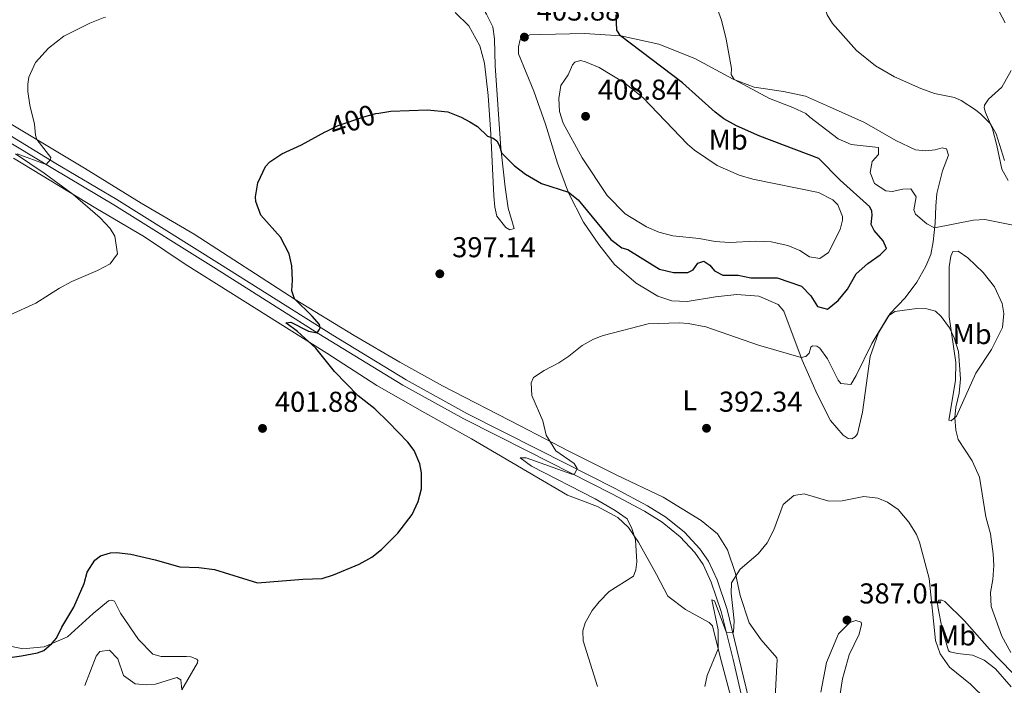
# Model space of a CAD drawing. Units: metres. Extents: x 587243 to 594148, y 4705846 to 4710562.
# Drawn here: x 588929 to 589272, y 4707948 to 4708180 of the extents above; entities that cross this region are included whole.
import ezdxf
from ezdxf.enums import TextEntityAlignment as Align

# ---------------------------------------------------------------- set-up
doc = ezdxf.new("R2010")
doc.units = ezdxf.units.M
doc.header["$MEASUREMENT"] = 0
doc.linetypes.add('DGN Style 3', pattern=[104.39072, 74.5648, -29.82592])
doc.linetypes.add('DGN Style 5', pattern=[52.19536, 22.36944, -29.82592])
for name, color, linetype, lineweight in [('Nivel 21', 7, 'Continuous', 0), ('Nivel 22', 7, 'Continuous', 0), ('Nivel 36', 7, 'Continuous', 0), ('Nivel 37', 7, 'Continuous', 0), ('Nivel 4', 7, 'Continuous', 0), ('Nivel 41', 7, 'Continuous', 0), ('Nivel 5', 7, 'Continuous', 0), ('Nivel 7', 7, 'Continuous', 0)]:
    doc.layers.add(name, color=color, linetype=linetype, lineweight=lineweight)
doc.styles.add('Style-Arial', font='txt')
doc.styles.add('Style-Arial Narrow', font='txt')
doc.styles.add('Style-Helvetica-Narrow-Oblique', font='txt')

# ---------------------------------------------------------------- blocks, each defined once
blk = doc.blocks.new('5PATER')
at = {"layer": 'Nivel 7', "linetype": 'Continuous', "lineweight": 0}
h = blk.add_hatch(color=51, dxfattribs=at)
edge = h.paths.add_edge_path()
edge.add_ellipse((0, 0), major_axis=(-11, -11.1), ratio=0.999422, start_angle=0, end_angle=360)

msp = doc.modelspace()

# ---------------------------------------------------------------- linework, layer by layer
at = {"layer": 'Nivel 21', "color": 7, "linetype": 'DGN Style 3', "lineweight": 0}
msp.add_polyline3d([(589183.62, 4707931.22, 388.37), (589177.66, 4707957.06, 389.49), (589173.48, 4707973.89, 390.42), (589169.99, 4707984.1, 391.03), (589167.11, 4707990.27, 391.64), (589164.31, 4707994.41, 391.82), (589159.19, 4707999.94, 392.2), (589152.85, 4708005, 392.73), (589146.71, 4708008.88, 393.23), (589135.49, 4708014.77, 393.89), (589105.95, 4708029.74, 396.28), (589083.67, 4708041.03, 397.29), (589062.4, 4708052.83, 398.46), (589033.02, 4708070.72, 399.97), (588997.23, 4708093.33, 402.03), (588961.46, 4708115.69, 403.71), (588940.17, 4708128.31, 404.84), (588920.48, 4708140.24, 406.24), (588900.73, 4708152.1, 406.9), (588868.84, 4708171.7, 408.58), (588856.86, 4708179.88, 409.38)], dxfattribs=at)
at = {"layer": 'Nivel 21', "color": 7, "linetype": 'Continuous', "lineweight": 0}
msp.add_polyline3d([(588860.61, 4708179.93, 409.2), (588865.83, 4708176.23, 408.86), (588889.03, 4708161.72, 407.52), (588921.6, 4708142.09, 406.24), (588941.28, 4708130.16, 404.84), (588962.58, 4708117.53, 403.71), (588998.38, 4708095.15, 402.03), (589037.86, 4708070.23, 399.77), (589063.48, 4708054.69, 398.46), (589084.68, 4708042.94, 397.29), (589109.78, 4708030.21, 396.1), (589136.48, 4708016.69, 393.89), (589147.79, 4708010.75, 393.23), (589154.1, 4708006.76, 392.73), (589160.66, 4708001.53, 392.2), (589166, 4707995.75, 391.82), (589168.99, 4707991.34, 391.64), (589172, 4707984.91, 391.03), (589175.55, 4707974.5, 390.42), (589184.67, 4707936.57, 388.58)], dxfattribs=at)
at = {"layer": 'Nivel 22', "color": 30, "linetype": 'DGN Style 5', "lineweight": 30, "elevation": 400, "flags": 128}
msp.add_lwpolyline([(589035.8, 4708141.44), (589039.79, 4708143.35), (589048.68, 4708146.39), (589052.94, 4708147.51), (589053.95, 4708147.68)], dxfattribs=at)
at = {"layer": 'Nivel 36', "color": 92, "linetype": 'Continuous', "lineweight": 0}
for points in [[(589272.58, 4708179.15, 385.1), (589269.44, 4708185.16, 384.9)], [(589091.05, 4708182.88, 404.68), (589091.6, 4708182.18, 404.57), (589093.75, 4708177.8, 404.01), (589094.33, 4708173.63, 403.35), (589094.58, 4708164.23, 402.42), (589096.56, 4708135.42, 400.08), (589098.04, 4708121.89, 399.42), (589099.15, 4708114.51, 398.67), (589101.25, 4708107.48, 398.2), (589099.72, 4708106.92, 398.11), (589098.24, 4708107.8, 398.11), (589095.15, 4708111.78, 398.2), (589094.45, 4708114.86, 398.49), (589094.12, 4708118.86, 399.05), (589093.06, 4708140.34, 400.08), (589092.12, 4708153.84, 401.48), (589090.81, 4708165.11, 402.42), (589089.24, 4708171.14, 402.98), (589085.34, 4708178.14, 403.44), (589080.63, 4708182.75, 404.38)], [(588866.03, 4708180, 408.4), (588873.8, 4708174.9, 407.94), (588951.25, 4708128.51, 404.2), (588971.02, 4708116.28, 402.98), (588989.51, 4708105.49, 401.86), (589024.82, 4708082.69, 399.98), (589045.39, 4708070.14, 398.67), (589061.29, 4708060.84, 397.46), (589076.17, 4708052.56, 397.08), (589103.35, 4708038.62, 395.4), (589120.24, 4708029.79, 394.74), (589136.99, 4708021.37, 393.53), (589153.16, 4708013.69, 392.22), (589166.48, 4708005.57, 391.28), (589172.12, 4708000.95, 391.09), (589175.65, 4707995.31, 390.53), (589178.42, 4707987.06, 390.06), (589180.08, 4707979.41, 389.5), (589183.16, 4707969.86, 388.85), (589187.36, 4707963.9, 388.29), (589192.85, 4707957.65, 388.01), (589192.95, 4707956.81, 387.82), (589192.92, 4707955.07, 387.82), (589192.13, 4707941.54, 387.54)], [(589110.5, 4708175.13, 403.16), (589125.78, 4708175.51, 401.76), (589138.42, 4708174.61, 399.98), (589151.64, 4708171.7, 398.02), (589164.25, 4708166.78, 396.24), (589177.58, 4708159.5, 395.02), (589184.99, 4708156.71, 394.56), (589195.2, 4708155.26, 393.71), (589202.84, 4708153.56, 392.78), (589211.31, 4708149.92, 392.4), (589223.47, 4708144.44, 392.87), (589234.36, 4708138.11, 392.4), (589241.24, 4708134.87, 391.66), (589244.91, 4708134.58, 391.66), (589248.14, 4708134.87, 391.66), (589250.56, 4708135.54, 391.56), (589252.14, 4708135.26, 391.56), (589252.73, 4708133.07, 391.56), (589250.68, 4708127.57, 391.56), (589248.69, 4708119.61, 392.68), (589248.32, 4708115.27, 394), (589248.09, 4708109.26, 394.84), (589247.47, 4708102.81, 395.49), (589246.62, 4708098.33, 395.96), (589244.91, 4708094.34, 395.68), (589241.79, 4708088.72, 395.21), (589237.63, 4708083.29, 394.93), (589232.4, 4708077.8, 395.02), (589228.38, 4708071.05, 394.84), (589225.45, 4708062.8, 394.46), (589222.8, 4708043.41, 392.78), (589220.98, 4708035.76, 391.84), (589220.25, 4708034.82, 391.84), (589219.09, 4708034.04, 391.84), (589217.82, 4708034.16, 391.84), (589216.02, 4708035.38, 391.84), (589211.62, 4708040.49, 392.12), (589207, 4708049.67, 392.96), (589201.7, 4708061.56, 394.84), (589195.36, 4708078.56, 397.92), (589193.31, 4708080.98, 398.77), (589186.57, 4708083.86, 398.39), (589178.92, 4708084.36, 397.83), (589171.41, 4708083.55, 397.08), (589161.54, 4708082.02, 396.62), (589156.25, 4708082.22, 396.33), (589151.3, 4708083.82, 396.62), (589143.75, 4708088.35, 396.9), (589136.27, 4708094.91, 397.83), (589130.76, 4708101.82, 398.58), (589125.43, 4708109.7, 399.33), (589120.16, 4708119.92, 399.98), (589116.38, 4708130.28, 401.2), (589112.13, 4708143.85, 402.14), (589108.12, 4708155.28, 402.98), (589102.76, 4708168.37, 403.44), (589102.69, 4708170.77, 403.82), (589103.34, 4708173.32, 403.82), (589106.61, 4708174.93, 403.73), (589110.5, 4708175.13, 403.16)], [(589273.58, 4708124.2, 391.84), (589271.4, 4708128.11, 391.19), (589269.71, 4708136.36, 390.72), (589268.09, 4708142.21, 390.25), (589265.75, 4708147.9, 389.41), (589265.25, 4708149.5, 388.85), (589265.32, 4708150.46, 388.85), (589266.77, 4708152.51, 388.29), (589271.34, 4708156.77, 387.16), (589274.64, 4708162.52, 386.32)], [(588926.42, 4708131.95, 406.35), (588955.22, 4708114.5, 404.48), (588972.17, 4708104.53, 403.82), (588986.34, 4708094.95, 403.26), (589002.27, 4708085.05, 402.6), (589035.82, 4708063.95, 399.7), (589053.26, 4708052.62, 398.86), (589070.01, 4708043.12, 397.92), (589086.32, 4708034.01, 397.64), (589119.84, 4708014.47, 396.33), (589130.3, 4708010.52, 395.96), (589137.4, 4708006.63, 395.68), (589141.06, 4708003.17, 395.4), (589144.56, 4707998.07, 394.65), (589150.85, 4707986.7, 393.81), (589154.78, 4707979.17, 392.87), (589161.02, 4707974.52, 391.56), (589169.23, 4707970.03, 390.72), (589170.43, 4707968.89, 390.63), (589173.1, 4707958.06, 389.78), (589177.73, 4707940.55, 388.85)], [(589252.88, 4708040.54, 395.02), (589254.3, 4708048.83, 395.3), (589255.26, 4708054.52, 395.02), (589255.31, 4708060.64, 395.02), (589253.04, 4708076.59, 395.49), (589253.02, 4708094.11, 396.24), (589253.55, 4708097.73, 396.43), (589254.24, 4708099.45, 396.43), (589256.16, 4708099.55, 396.33), (589259.58, 4708097.15, 396.43), (589264.94, 4708092.03, 397.18), (589268.86, 4708087.13, 397.92), (589271.5, 4708081.27, 398.49), (589272.1, 4708077.77, 398.58), (589271.64, 4708072.89, 398.58), (589267.78, 4708065.25, 397.92), (589262.28, 4708056.93, 396.71), (589255.62, 4708042, 395.12), (589253.73, 4708040.29, 394.74), (589252.88, 4708040.54, 395.02)], [(588923.62, 4707962.15, 401.11), (588929.68, 4707960.85, 401.02), (588937.14, 4707961.53, 400.74), (588945.3, 4707964.96, 399.52), (588954.23, 4707973.16, 399.24), (588959.57, 4707977.58, 398.96), (588960.58, 4707977.75, 398.96), (588961.68, 4707977.39, 398.96), (588963.82, 4707973.24, 398.87), (588970.05, 4707964.09, 398.49), (588975.06, 4707958.95, 398.49), (588978.04, 4707958.09, 398.49), (588986.85, 4707958.19, 398.49), (588988.36, 4707958.03, 398.4), (588990.5, 4707957.24, 398.02), (588990.83, 4707956.72, 397.84), (588990.63, 4707955.93, 397.74), (588985.24, 4707946.53, 395.03)], [(589274.7, 4707947.52, 393.25), (589269.21, 4707953.83, 393.15), (589265.22, 4707956.86, 393.06), (589261.17, 4707958.63, 392.68), (589255.92, 4707959.2, 391.75), (589253.37, 4707959.73, 391.47), (589252.81, 4707960.12, 391.37), (589250.62, 4707967.68, 391.19), (589249.01, 4707975.57, 391), (589248.94, 4707976.77, 391.56), (589249.25, 4707977.8, 391.75), (589250.45, 4707977.81, 391.94), (589251.49, 4707977.38, 392.03), (589258.33, 4707970.54, 393.25), (589267.12, 4707960.68, 394.18), (589275.04, 4707952.52, 394.56), (589278.87, 4707948.1, 394.84), (589282.11, 4707947.97, 394.84), (589285.88, 4707948.6, 395.52)], [(589208.28, 4707945.74, 386.13), (589210.2, 4707956.09, 386.79), (589214.36, 4707966.03, 387.54), (589218.35, 4707970.01, 387.54), (589220.41, 4707970.72, 387.54), (589222.25, 4707970.1, 387.26), (589222.47, 4707969.33, 387.07), (589221.62, 4707965.93, 386.51), (589218.16, 4707958.67, 386.23), (589215.84, 4707950.39, 385.76), (589213.58, 4707936.24, 385.67)]]:
    msp.add_polyline3d(points, dxfattribs=at)
at = {"layer": 'Nivel 4', "color": 30, "linetype": 'Continuous', "lineweight": 30, "elevation": 400, "flags": 128}
for points in [[(589053.95, 4708147.68), (589058.11, 4708148.38), (589071, 4708148.87), (589078.03, 4708148.16), (589082.67, 4708146.29), (589085.76, 4708144.66), (589088.42, 4708143), (589091.9, 4708139.65), (589093.91, 4708138.91), (589095.1, 4708138.01), (589096.09, 4708136.32), (589096.73, 4708133.85), (589101.16, 4708129.41), (589105.14, 4708126.39), (589110.72, 4708123.13), (589120.11, 4708120.06), (589123.54, 4708117.42), (589134.88, 4708103.61), (589138.75, 4708100.7), (589140.82, 4708100.09), (589151.97, 4708093.29), (589156.83, 4708092.12), (589161.81, 4708092.07), (589163.68, 4708093), (589165.3, 4708095.31), (589167.42, 4708096.08), (589169.53, 4708094.63), (589171.07, 4708092.67), (589174.03, 4708091.2), (589179.37, 4708091.18), (589183.79, 4708090.27), (589192.97, 4708090.21), (589201.46, 4708087.29), (589204.69, 4708083.93), (589207.1, 4708080.21), (589210.51, 4708079.31), (589214.33, 4708082.37), (589217.58, 4708086.28), (589220.54, 4708091.65), (589224.67, 4708095.22), (589228.96, 4708098.21), (589231.18, 4708100.42), (589229.96, 4708103.17), (589226.83, 4708106.73), (589225.83, 4708108.78), (589226.13, 4708112.09), (589226, 4708113.52), (589225.32, 4708114.99), (589214.94, 4708124.34), (589207.53, 4708131.87), (589186.91, 4708139.67), (589178.81, 4708143.21), (589174.43, 4708145.64), (589171.31, 4708147.97), (589159.98, 4708158.24), (589138.3, 4708174.62), (589137.06, 4708176.65), (589136.84, 4708181.98)], [(589011.08, 4708116.86), (589010.97, 4708118.45), (589011.73, 4708123.37), (589014.4, 4708129.07), (589015.91, 4708130.71), (589020.1, 4708133.5), (589027.03, 4708136.59), (589035.28, 4708141.19), (589035.8, 4708141.44)], [(588924.36, 4707957.71), (588929.31, 4707958.4), (588934.89, 4707959.45), (588937.06, 4707960.29), (588939.88, 4707962.65), (588941.52, 4707964.48), (588943.3, 4707968.35), (588947.55, 4707975.4), (588951.14, 4707983.63), (588952.19, 4707987.52), (588954.89, 4707991.72), (588956.87, 4707993.28), (588960.29, 4707994.36), (588962.44, 4707994.47), (588967.41, 4707993.86), (588975.9, 4707991.87), (588984.48, 4707989.44), (588991.09, 4707989.13), (588996.64, 4707988.46), (589011.64, 4707983.85), (589027.46, 4707985.15), (589034.23, 4707985.38), (589038.12, 4707986.61), (589047.16, 4707990.37), (589051.54, 4707992.81), (589054.87, 4707995.45), (589060.57, 4708001.21), (589065.57, 4708007.71), (589067.75, 4708012.19), (589068.88, 4708016.64), (589068.89, 4708022.15), (589068.25, 4708025.36), (589066.26, 4708029.95), (589064.14, 4708032.88), (589057.36, 4708039.84), (589052.55, 4708044.51), (589046.8, 4708049.01), (589038.44, 4708057.51), (589031.96, 4708065.69), (589025.54, 4708071.47), (589021.54, 4708074.5), (589023.21, 4708074.77), (589029.39, 4708071.62), (589032.49, 4708071.05), (589033.16, 4708072.05), (589033.48, 4708072.84), (589033.24, 4708073.91), (589030.75, 4708076.9), (589024.52, 4708082.88), (589023.6, 4708085.65), (589023.82, 4708089.38), (589023.64, 4708094.37), (589022.62, 4708098.61), (589019.68, 4708104.46), (589012.75, 4708112.07), (589011.08, 4708116.86)]]:
    msp.add_lwpolyline(points, dxfattribs=at)
at = {"layer": 'Nivel 5', "color": 30, "linetype": 'Continuous', "lineweight": 0, "flags": 128}
for points, elevation in [([(589275.37, 4708108.63), (589265.43, 4708110.53), (589261.52, 4708110.35), (589247.94, 4708107.66), (589245.28, 4708109.08), (589241.21, 4708112.45), (589240.65, 4708113.93), (589241.49, 4708118.53), (589239.61, 4708121.25), (589236.86, 4708121.17), (589233.18, 4708120.32), (589230.95, 4708120.56), (589226.92, 4708123.17), (589225.4, 4708126.93), (589226.16, 4708130.75), (589228.38, 4708133.2), (589228.31, 4708135.66), (589218.84, 4708136.72), (589214.3, 4708138.75), (589204.37, 4708146.22), (589203.04, 4708147.53), (589198.5, 4708149.64), (589190.35, 4708152.81), (589177.96, 4708159.36), (589176.91, 4708161.1), (589177.04, 4708163.27), (589175.19, 4708173.43), (589173.58, 4708180.06), (589172.11, 4708183.92)], 395), ([(589272.37, 4708131.19), (589269.41, 4708140.5), (589267.39, 4708143.91), (589264.03, 4708147.33), (589262.16, 4708148.79), (589257.18, 4708152.13), (589254.85, 4708153.15), (589247.88, 4708154.58), (589243.15, 4708156.21), (589233.92, 4708160.31), (589227.35, 4708164.19), (589220.71, 4708169.54), (589212.27, 4708178.92), (589210.41, 4708181.95), (589209.61, 4708184.4)], 390), ([(588927.75, 4708133.49), (588937.87, 4708129.71), (588939.34, 4708131.52), (588939.48, 4708132.25), (588934.59, 4708138.48), (588934.09, 4708140.02), (588933.77, 4708143.84), (588932.17, 4708150.47), (588931.44, 4708155.23), (588931.49, 4708157.75), (588931.84, 4708160.17), (588934.09, 4708165.33), (588938.69, 4708170.3), (588944.05, 4708174.54), (588953.11, 4708179.03), (588957.74, 4708180.95), (588958.63, 4708181.19)], 405), ([(589190.89, 4708102.81), (589196.66, 4708101.49), (589200.89, 4708099.74), (589204.3, 4708097.51), (589207.93, 4708096.93), (589210.94, 4708099.06), (589214.95, 4708107.13), (589215.75, 4708110.29), (589215.8, 4708111.67), (589214.21, 4708115.72), (589212.44, 4708117.49), (589207.45, 4708119.99), (589184.54, 4708124.61), (589179.77, 4708126.09), (589171.99, 4708129.41), (589164.16, 4708134.78), (589161.65, 4708136.85), (589146.18, 4708152.96), (589139.66, 4708158.25), (589130.81, 4708163.61), (589126.15, 4708165.61), (589124.32, 4708166.03), (589122.43, 4708165.45), (589121.58, 4708164.57), (589120.08, 4708161.07), (589117.46, 4708157.34), (589116.8, 4708152.74), (589117.03, 4708148.26), (589118.27, 4708144.13), (589124.92, 4708132.08), (589133.68, 4708118.96), (589139.95, 4708112.51), (589147.43, 4708107.96), (589151.68, 4708106.11), (589156.52, 4708104.83), (589165.76, 4708103.9), (589171.4, 4708102.88), (589176.39, 4708102.58), (589185.6, 4708103.02), (589190.89, 4708102.81)], 405), ([(588925.05, 4708077.21), (588934.22, 4708081.37), (588942.47, 4708086.59), (588946.86, 4708088.99), (588955.82, 4708092.75), (588960.2, 4708095.13), (588962.77, 4708098.57), (588961.79, 4708104.81), (588960.21, 4708107.49), (588956.67, 4708111.11), (588947.14, 4708119.39), (588937.16, 4708126.79), (588927.21, 4708133.47)], 405), ([(589226.06, 4708067.36), (589231.89, 4708076.93), (589234.08, 4708078.48), (589241.76, 4708079.55), (589245.25, 4708079.46), (589248.23, 4708078.65), (589250.19, 4708076.78), (589253.15, 4708072.79), (589254.71, 4708069.34), (589256.31, 4708064.58), (589257.02, 4708055), (589256.45, 4708050.05), (589255.36, 4708045.12), (589255.03, 4708041.47), (589255.32, 4708037.04), (589256.2, 4708033.85), (589261.03, 4708026.37), (589263.55, 4708020.68), (589265.87, 4708006.91), (589267.46, 4708000.91), (589268.42, 4707993.95), (589268.57, 4707989.94), (589268.29, 4707984.95), (589267.44, 4707980.46), (589267.7, 4707975.56), (589271.38, 4707965.25), (589274.58, 4707959.55)], 395), ([(589130.24, 4707947.64), (589125.32, 4707963.56), (589125.2, 4707967.09), (589125.96, 4707969.83), (589128.47, 4707974.18), (589130.85, 4707977.22), (589134.39, 4707980.76), (589142.8, 4707986.12), (589143.67, 4707988.38), (589144, 4707991.22), (589143.6, 4707998.87), (589142.32, 4708002.76), (589140.58, 4708006.21), (589136.44, 4708009.03), (589129.49, 4708013.13), (589107.24, 4708024.5), (589103.25, 4708027.41), (589105.35, 4708027.4), (589121.27, 4708021.76), (589122.23, 4708021.75), (589123.21, 4708023.73), (589122.1, 4708025.41), (589115.75, 4708029.93), (589112.39, 4708035.33), (589111.17, 4708040.31), (589107.35, 4708049.16), (589107.18, 4708053.65), (589107.92, 4708055.43), (589111.63, 4708057.96), (589116.83, 4708060.57), (589120.25, 4708062.85), (589124.91, 4708066.57), (589128.87, 4708068.82), (589132.23, 4708070.07), (589147.96, 4708074.19), (589158.8, 4708074.52), (589161.93, 4708074.32), (589168.05, 4708073.08), (589186.48, 4708066.73), (589201.37, 4708062.46), (589202.97, 4708062.78), (589204.17, 4708063.93), (589204.72, 4708066.05), (589205.36, 4708066.45), (589206.86, 4708066.4), (589207.86, 4708065.74), (589210.51, 4708061.98), (589214.26, 4708054.55), (589215.16, 4708053.34), (589218.72, 4708052.99), (589220.59, 4708056.21), (589226.06, 4708067.36)], 395), ([(589167.69, 4707947.67), (589168.51, 4707951.55), (589172.41, 4707960.85), (589172.36, 4707967.44), (589170.14, 4707977.88), (589171.06, 4707977.57), (589171.74, 4707976.1), (589175.35, 4707966.35), (589177.79, 4707966.66), (589177.94, 4707970.62), (589176.96, 4707980.23), (589177.02, 4707983.83), (589180.11, 4707988.59), (589186.3, 4707993.95), (589189.54, 4707997.77), (589191.81, 4708002.28), (589195.12, 4708011.21), (589198.86, 4708014.34), (589202.36, 4708014.88), (589211.07, 4708012.34), (589215.62, 4708012.46), (589223.22, 4708013.93), (589228.1, 4708013.39), (589231.48, 4708011.96), (589235.21, 4708009.46), (589238.98, 4708005.04), (589241.58, 4708000.71), (589242.65, 4707997.97), (589246.01, 4707985.31), (589248.21, 4707963.72), (589249.89, 4707959.02), (589253.13, 4707954.44), (589260.52, 4707948.47), (589266.08, 4707943)], 390), ([(588951.4, 4707948.01), (588955.36, 4707958.23), (588956.6, 4707959.85), (588959.99, 4707960.39), (588962.85, 4707957.36), (588964.89, 4707951.53), (588968.93, 4707948.58), (588972.92, 4707948.23), (588976.08, 4707948.51)], 395), ([(588976.08, 4707948.51), (588983.46, 4707950.76), (588984.82, 4707949.99), (588985.24, 4707946.53)], 395)]:
    msp.add_lwpolyline(points, dxfattribs=dict(at, elevation=elevation))

# ---------------------------------------------------------------- block references
at = {"layer": 'Nivel 7', "color": 51, "linetype": 'Continuous', "lineweight": 0, "xscale": 0.1000009313241567, "yscale": 0.1000009313241567, "zscale": 0.1000009313241567}
for p in [(589104.77, 4708174.19, 403.88), (589126.12, 4708146.57, 408.84), (589075.25, 4708091.63, 397.14), (589013.37, 4708037.7, 401.88), (589168.33, 4708037.75, 392.34), (589217.34, 4707970.85, 387)]:
    msp.add_blockref('5PATER', p, dxfattribs=at)

# ---------------------------------------------------------------- texts
at = {"layer": 'Nivel 37', "color": 92, "linetype": 'Continuous', "lineweight": 0, "style": 'Style-Arial Narrow'}
for s, p in [('Mb', (589175.92, 4708138.42, 401.82)), ('Mb', (589261.02, 4708070.59, 396.34)), ('L', (589162.49, 4708047.52, 393.06)), ('Mb', (589255.59, 4707965.48, 392.32))]:
    msp.add_text(s, height=7, dxfattribs=at).set_placement(p, align=Align.MIDDLE_CENTER)
at = {"layer": 'Nivel 41', "color": 7, "linetype": 'Continuous', "lineweight": 0, "style": 'Style-Arial'}
for s, p in [('403.88', (589109.08, 4708179.97, 403.88)), ('408.84', (589130.43, 4708152.36, 408.84)), ('397.14', (589079.56, 4708097.41, 397.14)), ('401.88', (589017.68, 4708043.49, 401.88)), ('392.34', (589172.65, 4708043.53, 392.34)), ('387.01', (589221.65, 4707976.64, 387))]:
    msp.add_text(s, height=7, dxfattribs=at).set_placement(p)
at = {"layer": 'Nivel 41', "color": 7, "linetype": 'Continuous', "lineweight": 0, "style": 'Style-Helvetica-Narrow-Oblique'}
msp.add_text('400', height=7, rotation=18.8745, dxfattribs=at).set_placement((589044.75, 4708145.05, 400), align=Align.MIDDLE_CENTER)

doc.saveas('drawing.dxf')
